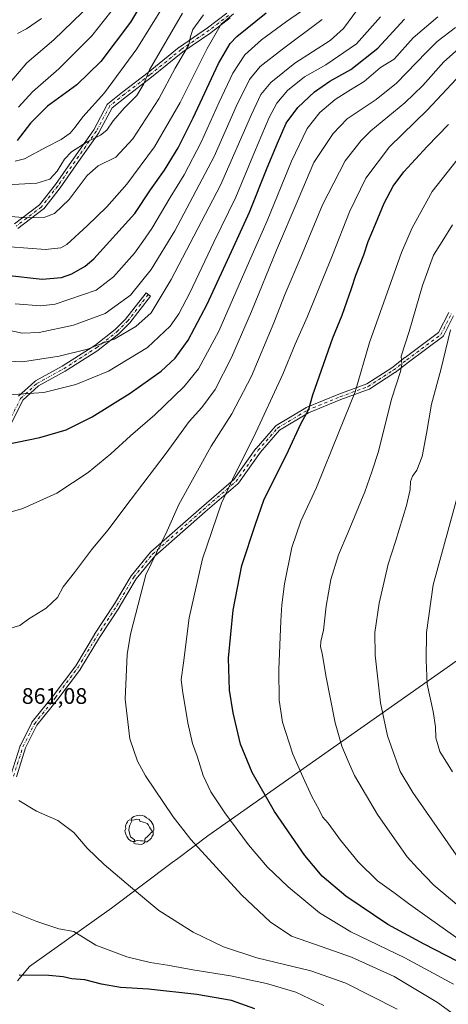
# Model space of a CAD drawing. Units: metres. Extents: x 610301 to 613734, y 4764022 to 4766391.
# Drawn here: x 612204 to 612395, y 4764373 to 4764812 of the extents above; entities that cross this region are included whole.
import ezdxf

# ---------------------------------------------------------------- set-up
doc = ezdxf.new("R2010")
doc.units = ezdxf.units.M
doc.header["$MEASUREMENT"] = 0
doc.linetypes.add('DGN Style 4', pattern=[2.638475, 1.318413, -0.659207, 0.001648, -0.659207])
for name, color, linetype, lineweight in [('Camino Cxs', 7, 'Continuous', 0), ('Camino eje', 30, 'DGN Style 4', 13), ('Curva de nivel maestra', 30, 'Continuous', 30), ('Curva de nivel normal', 30, 'Continuous', 0), ('Municipio', 91, 'Continuous', 13), ('Municipio CxS', 4, 'Continuous', 0), ('Punto geodésico', 7, 'Continuous', 0), ('Rótulo de punto de cota en terreno', 7, 'Continuous', 0), ('Yacimiento arqueológico puntual', 7, 'Continuous', 0)]:
    doc.layers.add(name, color=color, linetype=linetype, lineweight=lineweight)
doc.styles.add('Style-Arial', font='txt')

# ---------------------------------------------------------------- blocks, each defined once
blk = doc.blocks.new('*U21')
at = {"layer": 'Camino Cxs', "color": 7, "linetype": 'Continuous', "lineweight": 0}
for points in [[(612297.6667, 4764813.0281, 832.0346), (612289.1669, 4764806.4899, 831.542), (612289.1083, 4764806.4475, 831.5711), (612276.5839, 4764797.8781, 821.5802), (612262.7339, 4764786.6661, 812.4103), (612262.7057, 4764786.6439, 812.4492), (612251.4721, 4764778.0535, 829.3844), (612245.0793, 4764772.9393, 812.8858), (612239.2525, 4764761.9329, 810.7737), (612239.2293, 4764761.8911, 810.7918), (612239.1655, 4764761.7913, 810.8235), (612231.2295, 4764750.5487, 815.867), (612221.9703, 4764737.3215, 821.3991), (612221.9277, 4764737.2639, 821.4483), (612214.6515, 4764728.0035, 827.0732), (612214.5425, 4764727.8815, 827.3454), (612214.4189, 4764727.7739, 827.6918), (612203.1913, 4764719.1879, 839.13)], [(612203.4945, 4764644.4403, 862.7128), (612210.7707, 4764651.0549, 848.5079), (612210.8093, 4764651.0889, 848.4302), (612211.0043, 4764651.2241, 848.1349), (612222.8859, 4764657.8251, 861.8089), (612237.3511, 4764667.0301, 853.4734), (612246.4997, 4764674.2183, 859.5892), (612251.0177, 4764678.7363, 860.8583), (612260.2283, 4764690.5787, 848.8528), (612262.2807, 4764688.9825, 849.2303), (612253.0201, 4764677.0761, 861.0212), (612252.9899, 4764677.0387, 861.0902), (612252.9133, 4764676.9551, 861.2571), (612248.2831, 4764672.3249, 858.9278), (612248.1995, 4764672.2481, 858.9179), (612248.1669, 4764672.2219, 858.9128), (612238.9068, 4764664.9457, 857.5046), (612238.8013, 4764664.8711, 857.603), (612224.2492, 4764655.6107, 862.8362), (612224.1919, 4764655.5765, 862.8228), (612212.4081, 4764649.0297, 854.9179), (612205.4231, 4764642.6797, 867.0633), (612198.9887, 4764629.8109, 870.801)], [(612201.595, 4764721.2403, 838.7959), (612212.7089, 4764729.7393, 834.2942), (612219.8611, 4764738.8419, 823.2858), (612229.1023, 4764752.0439, 820.4171), (612236.9933, 4764763.2229, 808.7235), (612242.9075, 4764774.3943, 810.94), (612243.0012, 4764774.5447, 811.3204), (612243.1141, 4764774.6813, 811.723), (612243.2443, 4764774.8011, 812.1402), (612249.8589, 4764780.0927, 828.26), (612249.8815, 4764780.1103, 828.2718), (612261.112, 4764788.6983, 813.3481), (612274.9888, 4764799.9317, 820.3984), (612275.0727, 4764799.9943, 820.4027), (612287.6105, 4764808.5729, 828.7933), (612296.1807, 4764815.1653, 831.4069)]]:
    blk.add_polyline3d(points, dxfattribs=at)
blk = doc.blocks.new('5YACIM')
at = {"layer": 'Punto geodésico', "color": 252, "linetype": 'Continuous', "lineweight": 0, "flags": 128}
for points in [[(0.613, -0.064), (0.621, -0.02), (0.617, 0.059), (0.613, 0.123), (0.593, 0.195), (0.554, 0.282), (0.498, 0.346), (0.458, 0.401), (0.394, 0.453), (0.295, 0.517), (0.203, 0.581), (0.111, 0.624), (-0.016, 0.628), (-0.156, 0.6), (-0.267, 0.569), (-0.383, 0.485), (-0.363, 0.429), (-0.283, 0.417), (-0.128, 0.457), (-0.02, 0.433), (0.004, 0.37), (0.155, 0.326), (0.251, 0.294), (0.334, 0.266), (0.39, 0.183), (0.434, 0.103), (0.482, 0.02), (0.518, -0.032), (0.546, -0.08), (0.601, -0.1)], [(-0.355, 0.366), (-0.367, 0.405), (-0.446, 0.421), (-0.522, 0.394), (-0.554, 0.342), (-0.598, 0.266), (-0.63, 0.199), (-0.638, 0.127), (-0.63, 0.035), (-0.669, -0.064), (-0.65, -0.132), (-0.63, -0.215), (-0.61, -0.263), (-0.578, -0.323), (-0.546, -0.366), (-0.498, -0.434), (-0.442, -0.482), (-0.379, -0.526), (-0.319, -0.541), (-0.251, -0.545), (-0.243, -0.462), (-0.315, -0.406), (-0.41, -0.327), (-0.466, -0.163), (-0.494, -0.04), (-0.474, 0.079), (-0.442, 0.191)], [(0.331, -0.561), (0.366, -0.518), (0.41, -0.486), (0.442, -0.462), (0.478, -0.426), (0.518, -0.394), (0.542, -0.339), (0.562, -0.287), (0.601, -0.251), (0.601, -0.207), (0.601, -0.152), (0.593, -0.128), (0.558, -0.104), (0.494, -0.148), (0.442, -0.207), (0.382, -0.271), (0.331, -0.327), (0.263, -0.378), (0.219, -0.438), (0.219, -0.51), (0.239, -0.561)], [(-0.1, -0.494), (-0.183, -0.51), (-0.251, -0.557), (-0.267, -0.609), (-0.199, -0.645), (-0.06, -0.665), (0.072, -0.673), (0.163, -0.637), (0.203, -0.593), (0.219, -0.549), (0.203, -0.526), (0.123, -0.518), (0.036, -0.518)]]:
    blk.add_lwpolyline(points, close=True, dxfattribs=at)

msp = doc.modelspace()

# ---------------------------------------------------------------- linework, layer by layer
at = {"layer": 'Camino Cxs', "color": 7, "linetype": 'Continuous', "lineweight": 0}
for points in [[(612201.595, 4764721.2403, 838.7959), (612212.7089, 4764729.7393, 834.2942), (612219.8611, 4764738.8419, 823.2858), (612229.1023, 4764752.0439, 820.4171), (612236.9933, 4764763.2229, 808.7235), (612242.9075, 4764774.3943, 810.94), (612243.0012, 4764774.5447, 811.3204), (612243.1141, 4764774.6813, 811.723), (612243.2443, 4764774.8011, 812.1402), (612249.8589, 4764780.0927, 828.26), (612249.8815, 4764780.1103, 828.2718), (612261.112, 4764788.6983, 813.3481), (612274.9888, 4764799.9317, 820.3984), (612275.0727, 4764799.9943, 820.4027), (612287.6105, 4764808.5729, 828.7933), (612296.1807, 4764815.1653, 831.4069)], [(612297.6667, 4764813.0281, 832.0346), (612289.1669, 4764806.4899, 831.542), (612289.1083, 4764806.4475, 831.5711), (612276.5839, 4764797.8781, 821.5802), (612262.7339, 4764786.6661, 812.4103), (612262.7057, 4764786.6439, 812.4492), (612251.4721, 4764778.0535, 829.3844), (612245.0793, 4764772.9393, 812.8858), (612239.2525, 4764761.9329, 810.7737), (612239.2293, 4764761.8911, 810.7918), (612239.1655, 4764761.7913, 810.8235), (612231.2295, 4764750.5487, 815.867), (612221.9703, 4764737.3215, 821.3991), (612221.9277, 4764737.2639, 821.4483), (612214.6515, 4764728.0035, 827.0732), (612214.5425, 4764727.8815, 827.3454), (612214.4189, 4764727.7739, 827.6918), (612203.1913, 4764719.1879, 839.13)], [(612203.4945, 4764644.4403, 862.7128), (612210.7707, 4764651.0549, 848.5079), (612210.8093, 4764651.0889, 848.4302), (612211.0043, 4764651.2241, 848.1349), (612222.8859, 4764657.8251, 861.8089), (612237.3511, 4764667.0301, 853.4734), (612246.4997, 4764674.2183, 859.5892), (612251.0177, 4764678.7363, 860.8583), (612260.2283, 4764690.5787, 848.8528), (612262.2807, 4764688.9825, 849.2303), (612253.0201, 4764677.0761, 861.0212), (612252.9899, 4764677.0387, 861.0902), (612252.9133, 4764676.9551, 861.2571), (612248.2831, 4764672.3249, 858.9278), (612248.1995, 4764672.2481, 858.9179), (612248.1669, 4764672.2219, 858.9128), (612238.9068, 4764664.9457, 857.5046), (612238.8013, 4764664.8711, 857.603), (612224.2492, 4764655.6107, 862.8362), (612224.1919, 4764655.5765, 862.8228), (612212.4081, 4764649.0297, 854.9179), (612205.4231, 4764642.6797, 867.0633), (612198.9887, 4764629.8109, 870.801)], [(612199.9625, 4764475.4981, 873.1493), (612204.1725, 4764488.5881, 870.0368), (612204.1886, 4764488.6347, 869.9648), (612204.2476, 4764488.7715, 869.7563), (612209.3873, 4764499.0515, 863.6946), (612209.4243, 4764499.1201, 863.7043), (612209.5345, 4764499.2817, 863.7508), (612218.8627, 4764510.9569, 863.2526), (612228.9103, 4764524.3073, 874.3314), (612237.2853, 4764538.2689, 874.0735), (612237.3127, 4764538.3123, 873.9968), (612246.1764, 4764551.8477, 866.6442), (612253.6313, 4764564.4423, 869.0745), (612253.7435, 4764564.6029, 868.8979), (612262.1589, 4764574.8993, 866.732), (612262.3028, 4764575.0475, 866.8412), (612284.875, 4764594.8495, 879.4038), (612299.3133, 4764607.3189, 889.346), (612309.1447, 4764621.0829, 886.9448), (612309.2135, 4764621.1707, 886.8336), (612317.8191, 4764631.1005, 893.2783), (612317.9659, 4764631.2451, 893.1541), (612318.1328, 4764631.3639, 893.0399), (612331.3713, 4764639.3069, 879.2797), (612331.5383, 4764639.3899, 879.0774), (612346.0906, 4764645.3431, 888.0722), (612346.1333, 4764645.3597, 888.0495), (612358.5657, 4764649.9399, 898.8846), (612369.6417, 4764657.1069, 903.7213), (612375.5503, 4764661.7025, 892.732), (612375.5757, 4764661.7217, 892.6793), (612390.5388, 4764672.7813, 901.0244), (612395.0296, 4764681.7629, 903.4037)], [(612199.9625, 4764475.4981, 873.1493), (612204.1725, 4764488.5881, 870.0368), (612204.1886, 4764488.6347, 869.9648), (612204.2476, 4764488.7715, 869.7563), (612209.3873, 4764499.0515, 863.6946), (612209.4243, 4764499.1201, 863.7043), (612209.5345, 4764499.2817, 863.7508), (612218.8627, 4764510.9569, 863.2526), (612228.9103, 4764524.3073, 874.3314), (612237.2853, 4764538.2689, 874.0735), (612237.3127, 4764538.3123, 873.9968), (612246.1764, 4764551.8477, 866.6442), (612253.6313, 4764564.4423, 869.0745), (612253.7435, 4764564.6029, 868.8979), (612262.1589, 4764574.8993, 866.732), (612262.3028, 4764575.0475, 866.8412), (612284.875, 4764594.8495, 879.4038), (612299.3133, 4764607.3189, 889.346), (612309.1447, 4764621.0829, 886.9448), (612309.2135, 4764621.1707, 886.8336), (612317.8191, 4764631.1005, 893.2783), (612317.9659, 4764631.2451, 893.1541), (612318.1328, 4764631.3639, 893.0399), (612331.3713, 4764639.3069, 879.2797), (612331.5383, 4764639.3899, 879.0774), (612346.0906, 4764645.3431, 888.0722), (612346.1333, 4764645.3597, 888.0495), (612358.5657, 4764649.9399, 898.8846), (612369.6417, 4764657.1069, 903.7213), (612375.5503, 4764661.7025, 892.732), (612375.5757, 4764661.7217, 892.6793), (612390.5388, 4764672.7813, 901.0244), (612395.0296, 4764681.7629, 903.4037)], [(612397.1979, 4764680.2859, 905.1418), (612392.7247, 4764671.3397, 898.6775), (612392.6197, 4764671.1653, 898.233), (612392.4886, 4764671.0093, 897.7863), (612392.3349, 4764670.8757, 897.7019), (612377.1341, 4764659.6405, 894.9985), (612371.1936, 4764655.0199, 901.9037), (612371.1017, 4764654.9547, 901.8939), (612359.8567, 4764647.6787, 894.6473), (612359.8005, 4764647.6443, 894.6868), (612359.6001, 4764647.5503, 894.8721), (612347.0537, 4764642.9279, 885.8153), (612332.6147, 4764637.0209, 875.3687), (612319.6481, 4764629.2411, 894.0481), (612311.2249, 4764619.5219, 884.2933), (612301.3385, 4764605.6811, 888.984), (612301.2765, 4764605.6011, 888.9783), (612301.1305, 4764605.4527, 888.957), (612286.5821, 4764592.8883, 879.3801), (612264.0985, 4764573.1641, 866.3188), (612255.8189, 4764563.0335, 867.9337), (612248.3989, 4764550.4979, 866.9794), (612248.3677, 4764550.4479, 867.0087), (612239.502, 4764536.9095, 878.6633), (612231.1051, 4764522.9115, 868.4245), (612231.0287, 4764522.7985, 868.4443), (612220.9289, 4764509.3785, 862.2962), (612220.9059, 4764509.3487, 862.291), (612211.6515, 4764497.7659, 868.4297), (612206.6173, 4764487.6975, 871.1377), (612202.4635, 4764474.7821, 872.0308)], [(612397.1979, 4764680.2859, 905.1418), (612392.7247, 4764671.3397, 898.6775), (612392.6197, 4764671.1653, 898.233), (612392.4886, 4764671.0093, 897.7863), (612392.3349, 4764670.8757, 897.7019), (612377.1341, 4764659.6405, 894.9985), (612371.1936, 4764655.0199, 901.9037), (612371.1017, 4764654.9547, 901.8939), (612359.8567, 4764647.6787, 894.6473), (612359.8005, 4764647.6443, 894.6868), (612359.6001, 4764647.5503, 894.8721), (612347.0537, 4764642.9279, 885.8153), (612332.6147, 4764637.0209, 875.3687), (612319.6481, 4764629.2411, 894.0481), (612311.2249, 4764619.5219, 884.2933), (612301.3385, 4764605.6811, 888.984), (612301.2765, 4764605.6011, 888.9783), (612301.1305, 4764605.4527, 888.957), (612286.5821, 4764592.8883, 879.3801), (612264.0985, 4764573.1641, 866.3188), (612255.8189, 4764563.0335, 867.9337), (612248.3989, 4764550.4979, 866.9794), (612248.3677, 4764550.4479, 867.0087), (612239.502, 4764536.9095, 878.6633), (612231.1051, 4764522.9115, 868.4245), (612231.0287, 4764522.7985, 868.4443), (612220.9289, 4764509.3785, 862.2962), (612220.9059, 4764509.3487, 862.291), (612211.6515, 4764497.7659, 868.4297), (612206.6173, 4764487.6975, 871.1377), (612202.4635, 4764474.7821, 872.0308)]]:
    msp.add_polyline3d(points, dxfattribs=at)
at = {"layer": 'Camino eje', "color": 30, "linetype": 'DGN Style 4', "lineweight": 13}
for points in [[(612296.9733, 4764814.1349, 831.6092), (612288.3743, 4764807.5203, 829.4231), (612275.8066, 4764798.9213, 820.6803), (612261.9159, 4764787.6765, 811.5058), (612250.6711, 4764779.0775, 828.6244), (612244.0565, 4764773.7859, 812.2839), (612238.1034, 4764762.541, 809.078), (612230.1658, 4764751.2962, 817.7318), (612220.9054, 4764738.067, 822.785), (612213.6293, 4764728.8066, 831.1096), (612202.3845, 4764720.2076, 839.4144)], [(612197.7543, 4764630.2491, 870.6068), (612204.3689, 4764643.4783, 864.5906), (612211.645, 4764650.0929, 851.533), (612223.5512, 4764656.7075, 862.1245), (612238.1034, 4764665.9679, 855.2784), (612247.3638, 4764673.244, 858.8359), (612251.994, 4764677.8742, 861.7779), (612261.2544, 4764689.7805, 848.878)], [(612201.2001, 4764475.1001, 872.3693), (612205.4101, 4764488.1901, 870.6325), (612210.5501, 4764498.4701, 865.8306), (612219.8901, 4764510.1601, 862.7115), (612229.9901, 4764523.5801, 871.5821), (612238.4001, 4764537.6001, 876.8574), (612247.2801, 4764551.1601, 865.9456), (612254.7501, 4764563.7801, 868.477), (612263.1601, 4764574.0701, 866.588), (612285.7285, 4764593.8688, 879.3062), (612300.2806, 4764606.4366, 888.9868), (612310.2025, 4764620.3272, 885.5966), (612318.8014, 4764630.2491, 893.58), (612332.0306, 4764638.1866, 876.557), (612346.5827, 4764644.1398, 886.65), (612359.1505, 4764648.77, 896.9799), (612370.3953, 4764656.046, 902.8254), (612376.3484, 4764660.6763, 893.8971), (612391.562, 4764671.9211, 899.6348), (612396.1922, 4764681.1815, 904.1878)]]:
    msp.add_polyline3d(points, dxfattribs=at)
at = {"layer": 'Curva de nivel maestra', "color": 30, "linetype": 'Continuous', "lineweight": 30, "flags": 128}
for points, elevation in [([(612261.1, 4764824.2001), (612253.28, 4764811.0801), (612240.1, 4764793.5401), (612229.38, 4764783.1901), (612216.4, 4764773.6401), (612208.76, 4764766.1301), (612202.79, 4764758.3301)], 800), ([(612198.04, 4764698.4501), (612213.9, 4764696.6501), (612222.55, 4764697.2901), (612227.14, 4764699.0001), (612233.15, 4764702.4001), (612237.02, 4764705.7001), (612255.26, 4764725.9401), (612262.2, 4764736.4301), (612268.39, 4764745.2001), (612274.49, 4764755.1201), (612281.25, 4764768.5401), (612292.44, 4764792.6501), (612297.66, 4764801.6401), (612300.6, 4764804.7901), (612313.71, 4764815.2601)], 825), ([(612197.8, 4764622.9601), (612212.92, 4764626.0001), (612224.6, 4764629.4601), (612236.25, 4764635.1801), (612253.2, 4764645.7901), (612266.96, 4764655.5701), (612273.22, 4764661.3601), (612279.04, 4764669.4601), (612287.5, 4764685.5101), (612299.13, 4764710.8801), (612306.34, 4764726.4201), (612314.12, 4764746.1801), (612318.77, 4764757.1901), (612322.62, 4764766.1201), (612327.82, 4764773.1201), (612335.21, 4764780.1301), (612342.13, 4764784.8401), (612351.4, 4764789.9801), (612363.51, 4764799.5101), (612375.34, 4764812.4301)], 850), ([(612403.67, 4764390.0701), (612384.08, 4764400.1501), (612367.92, 4764408.9901), (612349.16, 4764421.6701), (612338.66, 4764430.4801), (612330.97, 4764439.7101), (612317.41, 4764459.3301), (612307.55, 4764476.7601), (612302.37, 4764489.3201), (612298.96, 4764503.2801), (612297.38, 4764513.4201), (612296.99, 4764527.7301), (612299.1, 4764549.0901), (612302.91, 4764568.9901), (612308.94, 4764587.3801), (612312.64, 4764598.1501), (612323.68, 4764620.2201), (612329.1, 4764632.1701), (612332.72, 4764638.7201), (612334.49, 4764645.0801), (612343.43, 4764670.4601), (612347.52, 4764680.6001), (612351.76, 4764692.4801), (612353.61, 4764698.4401), (612357.2, 4764707.4601), (612359.19, 4764713.4601), (612362.47, 4764721.1201), (612366.25, 4764730.4601), (612370.31, 4764738.1201), (612375.11, 4764744.4601), (612385.48, 4764755.7901), (612395, 4764765.4601)], 875), ([(612308.72, 4764371.4701), (612298.24, 4764375.1601), (612282.79, 4764377.8501), (612261.37, 4764380.1301), (612248.92, 4764380.9601), (612240.38, 4764382.4601), (612232.96, 4764384.3201), (612227.2, 4764384.7201), (612223.34, 4764385.6601), (612216.87, 4764386.3001), (612203.71, 4764386.3501)], 850)]:
    msp.add_lwpolyline(points, dxfattribs=dict(at, elevation=elevation))
at = {"layer": 'Curva de nivel normal', "color": 30, "linetype": 'Continuous', "lineweight": 0, "flags": 128}
for points, elevation in [([(612199.67, 4764784.18), (612207.11, 4764793.04), (612219.09, 4764803.28), (612235.88, 4764819.39)], 790), ([(612201.9, 4764685.67), (612213.44, 4764684.69), (612219.78, 4764685.47), (612238.04, 4764691.72), (612245.71, 4764697.7), (612255.04, 4764708.13), (612258.84, 4764713.36), (612262.78, 4764719.22), (612270.98, 4764732.96), (612277.26, 4764743.13), (612284.83, 4764757.63), (612292.76, 4764775.54), (612298.95, 4764788.45), (612304.2, 4764796.54), (612311.6, 4764803.28), (612322.85, 4764811.37), (612335.24, 4764820.08)], 830), ([(612203.37, 4764773.26), (612209.72, 4764780.09), (612221.38, 4764790.29), (612236.04, 4764805.02), (612247.34, 4764819.34)], 795), ([(612276.47, 4764815.18), (612261.84, 4764789.84), (612259.22, 4764783.6), (612256.1, 4764778.4), (612250.54, 4764772.75), (612245.59, 4764767.1), (612242.78, 4764763.04), (612239.97, 4764760.72), (612233.96, 4764757.83), (612227.08, 4764753.38), (612223.9, 4764750.03), (612220.7, 4764744.74), (612217.36, 4764741.12), (612211.64, 4764739.34), (612195.59, 4764738.43)], 810), ([(612195.74, 4764660.2), (612205.14, 4764659.81), (612221.5, 4764662.24), (612234.22, 4764665.43), (612240.5, 4764667.88), (612246.04, 4764669.8), (612255.71, 4764675.44), (612262.53, 4764681.64), (612271.49, 4764696.4), (612293.33, 4764738.52), (612307.26, 4764769.97), (612311.41, 4764778.93), (612315.78, 4764784.22), (612326.47, 4764792.91), (612342.18, 4764803.04), (612348.19, 4764808.32), (612354.48, 4764816.79)], 840), ([(612199.66, 4764711.08), (612215.4, 4764709.76), (612222.23, 4764710.57), (612225.02, 4764712.03), (612233.96, 4764720.41), (612242.72, 4764728.88), (612251.74, 4764738.96), (612264.04, 4764755.58), (612275.44, 4764775.38), (612287.39, 4764799.46), (612293.63, 4764810.19), (612299.17, 4764814.92)], 820), ([(612201.88, 4764749.23), (612206.04, 4764750.24), (612216.04, 4764755.61), (612222.38, 4764758.81), (612226.38, 4764761.62), (612228.71, 4764764.29), (612232.04, 4764769.01), (612241.71, 4764779.71), (612256.09, 4764799.2), (612268.3, 4764818.86)], 805), ([(612193.33, 4764675.08), (612205.07, 4764672.48), (612212.66, 4764672.9), (612227.92, 4764676.03), (612241.98, 4764681.28), (612253.28, 4764689.46), (612262.46, 4764700.88), (612273.08, 4764718.13), (612290.59, 4764751.22), (612300.43, 4764773.52), (612306.3, 4764785.59), (612311.05, 4764791.36), (612320.96, 4764799.15), (612338.71, 4764812.33)], 835), ([(612194.43, 4764591.24), (612205.38, 4764594.42), (612220.46, 4764601.22), (612234.39, 4764610.44), (612244.57, 4764618.79), (612253.29, 4764626.79), (612264.17, 4764636.12), (612277.14, 4764648.79), (612283.53, 4764656.62), (612292.69, 4764673.41), (612305.26, 4764702.46), (612314.12, 4764722.58), (612324.97, 4764749.17), (612332.06, 4764763.79), (612337.69, 4764770.86), (612344.43, 4764776.73), (612350.51, 4764780.61), (612357.37, 4764784.74), (612364.67, 4764790.9), (612370.72, 4764794.71), (612379.27, 4764804.16), (612390.17, 4764813.58)], 855), ([(612285.75, 4764814.47), (612281.03, 4764807.8), (612280.03, 4764804.8), (612279.25, 4764801.09), (612273.19, 4764790.63), (612265.93, 4764777.01), (612254.31, 4764759.13), (612246.73, 4764751.04), (612238.93, 4764747.12), (612233.94, 4764742.79), (612225.92, 4764732.16), (612219.39, 4764725.81), (612215.13, 4764724.24), (612207.3, 4764724), (612196.24, 4764724.8)], 815), ([(612199.04, 4764645.05), (612214.71, 4764646.12), (612228.89, 4764649.66), (612243.54, 4764655.56), (612260.93, 4764666.2), (612270.94, 4764675.72), (612274.88, 4764681.12), (612279.76, 4764690.46), (612290.35, 4764713.1), (612300.29, 4764733.22), (612308.54, 4764753.26), (612315.06, 4764768.66), (612318.54, 4764775.07), (612323.28, 4764780.65), (612330.78, 4764786.8), (612340.37, 4764792.18), (612354.03, 4764801.54), (612364.68, 4764813.47)], 845), ([(612203, 4764806.05), (612206.96, 4764808.23), (612213.72, 4764812.78)], 785), ([(612199.04, 4764540.83), (612204.04, 4764542.2), (612208.04, 4764545.28), (612215.8, 4764550.04), (612220.75, 4764554.79), (612223.3, 4764559.54), (612228.32, 4764565.9), (612236.01, 4764575.93), (612243.23, 4764584.68), (612253.66, 4764598.57), (612269.19, 4764619.03), (612279.39, 4764633.1), (612285.13, 4764639.37), (612290.98, 4764647.44), (612298.26, 4764661.65), (612307.26, 4764682.24), (612318.35, 4764709.5), (612327.95, 4764732.18), (612335.02, 4764748.62), (612343.63, 4764761.5), (612349.87, 4764767.99), (612362.72, 4764776.67), (612371.8, 4764784), (612385.1, 4764797.84), (612389.83, 4764802.59), (612398.02, 4764808.72)], 860), ([(612405.77, 4764362.74), (612389.98, 4764374.29), (612370.8, 4764385.76), (612351.68, 4764394.36), (612335.68, 4764400.01), (612324.98, 4764403.72), (612315.49, 4764410.24), (612302.73, 4764422.15), (612280.19, 4764446.92), (612272.35, 4764457.02), (612259.93, 4764475.3), (612256.36, 4764481.79), (612252.96, 4764491.7), (612250.88, 4764509.42), (612251.78, 4764529.36), (612253.38, 4764538.42), (612260.11, 4764564.79), (612269.62, 4764584.48), (612274.89, 4764596.22), (612289.18, 4764622.19), (612298.43, 4764636.63), (612307.14, 4764653.39), (612317.17, 4764677.12), (612322.26, 4764690.12), (612329.17, 4764706.46), (612338.76, 4764729.79), (612348.99, 4764749.35), (612355.99, 4764758.47), (612360.31, 4764762.7), (612375.47, 4764775.18), (612383.57, 4764782.98), (612392.79, 4764793.48), (612401.99, 4764801.7)], 865), ([(612397.17, 4764382.46), (612375.5, 4764394.18), (612351.47, 4764405.68), (612337.54, 4764414.14), (612323.49, 4764425.71), (612314.27, 4764434.54), (612305.86, 4764444.56), (612295.3, 4764458.73), (612289.08, 4764468.16), (612285.63, 4764475.45), (612283.06, 4764484), (612280.93, 4764489.67), (612278.78, 4764498.86), (612276.51, 4764513.26), (612275.82, 4764518.24), (612276.93, 4764525.68), (612279.42, 4764545.6), (612285.44, 4764571.99), (612293.9, 4764596.79), (612299.8, 4764609.58), (612308.2, 4764626.3), (612321.21, 4764654.28), (612326.72, 4764667.59), (612331.94, 4764679.61), (612343.26, 4764707.28), (612350.85, 4764726.6), (612358.16, 4764741.56), (612368.72, 4764755.65), (612385.6, 4764772.12), (612398.42, 4764785.8)], 870), ([(612401.74, 4764400.88), (612386.48, 4764411.73), (612377.05, 4764418.29), (612370.55, 4764423.18), (612363.32, 4764428.52), (612354.64, 4764436.95), (612346.85, 4764446.55), (612341.34, 4764454.15), (612338.87, 4764457.04), (612337.28, 4764460.08), (612334.04, 4764466.02), (612329.5, 4764476.09), (612325.54, 4764484.86), (612321.07, 4764499.12), (612319.57, 4764508.95), (612319.3, 4764522.64), (612320.27, 4764544.35), (612320.68, 4764551.48), (612321.92, 4764560.81), (612325.16, 4764577.03), (612329.21, 4764588.75), (612336.08, 4764603.7), (612346.12, 4764628.35), (612353.42, 4764646.37), (612359.69, 4764668.35), (612374.02, 4764708.46), (612378.76, 4764719.47), (612387.73, 4764735.72), (612403.22, 4764755.5)], 880), ([(612399.53, 4764417.13), (612388.38, 4764426.57), (612381.14, 4764434.12), (612376.54, 4764439.14), (612371.92, 4764445.7), (612363.25, 4764457.94), (612353.13, 4764475.34), (612350.22, 4764481.85), (612347.36, 4764488.53), (612344.46, 4764498.8), (612340.27, 4764520.02), (612338.68, 4764529.92), (612337.93, 4764532.79), (612338.1, 4764535.12), (612339.3, 4764540.12), (612340.44, 4764550.79), (612342.52, 4764562.79), (612345.91, 4764573.79), (612350.3, 4764583.79), (612357.74, 4764601.85), (612360.84, 4764610.76), (612363.81, 4764619.74), (612369.52, 4764643.18), (612373.59, 4764655.41), (612374.19, 4764658.67), (612373.93, 4764662.28), (612377.46, 4764673.33), (612383.33, 4764693.74), (612388.19, 4764707.28), (612392.08, 4764713.37), (612396.7, 4764720.78)], 885), ([(612400.72, 4764436.58), (612378.99, 4764467.79), (612373.43, 4764477.12), (612367.77, 4764493.12), (612364.6, 4764507.79), (612362.22, 4764528.97), (612362.09, 4764539.18), (612364.11, 4764552.26), (612368.03, 4764569.63), (612371.39, 4764579.75), (612376.26, 4764595.79), (612377.9, 4764602.79), (612378.03, 4764606.46), (612378.86, 4764608.79), (612380.84, 4764611.46), (612383.15, 4764617.55), (612385.21, 4764627.82), (612387.44, 4764640.88), (612391.54, 4764656.12), (612395.76, 4764674.07)], 890), ([(612396.67, 4764477), (612391.15, 4764486.09), (612389.32, 4764492.2), (612389.18, 4764497.09), (612388.04, 4764503.98), (612385.42, 4764516.07), (612385.03, 4764526.74), (612385.16, 4764539.14), (612388.17, 4764560.39), (612401.97, 4764610.79)], 895), ([(612372.1, 4764371.29), (612349.16, 4764382.81), (612333.68, 4764388.33), (612309.6, 4764394.18), (612294.67, 4764399.09), (612281.28, 4764405.52), (612265.98, 4764415.19), (612253.34, 4764425.75), (612241.54, 4764435.76), (612234.05, 4764442.99), (612228.04, 4764449.92), (612220.89, 4764455.3), (612211.45, 4764459.53), (612203.55, 4764464.25)], 860), ([(612339.43, 4764372.88), (612326.88, 4764378.82), (612313.87, 4764382.62), (612297.87, 4764386.11), (612281.06, 4764388.78), (612269.83, 4764390.9), (612262.11, 4764392.07), (612251.71, 4764394.62), (612237.8, 4764399.74), (612228.01, 4764405.83), (612221.36, 4764407.11), (612211.56, 4764410.31), (612199.71, 4764415.1)], 855)]:
    msp.add_lwpolyline(points, dxfattribs=dict(at, elevation=elevation))
at = {"layer": 'Municipio', "color": 91, "linetype": 'Continuous', "lineweight": 13, "flags": 128}
msp.add_lwpolyline([(613069.706, 4764855.03), (613024.898, 4764806.995), (612953.418, 4764747.086), (612894.614, 4764700.916), (612841.519, 4764688.728), (612783.703, 4764678.387), (612737.775, 4764672.887), (612714.824, 4764668.932), (612669.939, 4764661.031), (612654.502, 4764655.513), (612602.795, 4764633.18), (612560.8, 4764616.931), (612512.38, 4764595.906), (612477.419, 4764575.678), (612431.836, 4764551.003), (612396.937, 4764525.314), (612351.942, 4764493.661), (612287.791, 4764448.444), (612274.346, 4764438.386), (612271.934, 4764436.582), (612244.835, 4764416.308), (612208.286, 4764390.344), (612203.047, 4764383.935)], dxfattribs=at)
msp.add_lwpolyline([(613069.706, 4764855.03), (613024.898, 4764806.995), (612953.418, 4764747.086), (612894.614, 4764700.916), (612841.519, 4764688.728), (612783.703, 4764678.387), (612737.775, 4764672.887), (612714.824, 4764668.932), (612669.939, 4764661.031), (612654.502, 4764655.513), (612602.795, 4764633.18), (612560.8, 4764616.931), (612512.38, 4764595.906), (612477.419, 4764575.678), (612431.836, 4764551.003), (612396.937, 4764525.314), (612351.942, 4764493.661), (612287.791, 4764448.444), (612274.346, 4764438.386), (612271.934, 4764436.582), (612244.835, 4764416.308), (612208.286, 4764390.344), (612203.047, 4764383.935)], dxfattribs=at)
at = {"layer": 'Municipio CxS', "color": 4, "linetype": 'Continuous', "lineweight": 0, "flags": 128}
for points in [[(612203.047, 4764383.935), (612208.286, 4764390.344), (612244.835, 4764416.308), (612271.934, 4764436.582), (612274.346, 4764438.386), (612287.791, 4764448.444), (612351.942, 4764493.661), (612396.937, 4764525.314), (612431.836, 4764551.003), (612477.419, 4764575.678), (612512.38, 4764595.906), (612560.8, 4764616.931), (612602.795, 4764633.18), (612654.502, 4764655.513), (612669.939, 4764661.031), (612714.824, 4764668.932), (612737.775, 4764672.887), (612783.703, 4764678.387), (612841.519, 4764688.728), (612894.614, 4764700.916), (612953.418, 4764747.086), (613024.898, 4764806.995), (613069.706, 4764855.03)], [(613069.706, 4764855.03), (613024.898, 4764806.995), (612953.418, 4764747.086), (612894.614, 4764700.916), (612841.519, 4764688.728), (612783.703, 4764678.387), (612737.775, 4764672.887), (612714.824, 4764668.932), (612669.939, 4764661.031), (612654.502, 4764655.513), (612602.795, 4764633.18), (612560.8, 4764616.931), (612512.38, 4764595.906), (612477.419, 4764575.678), (612431.836, 4764551.003), (612396.937, 4764525.314), (612351.942, 4764493.661), (612287.791, 4764448.444), (612274.346, 4764438.386), (612271.934, 4764436.582), (612244.835, 4764416.308), (612208.286, 4764390.344), (612203.047, 4764383.935)]]:
    msp.add_lwpolyline(points, dxfattribs=at)

# ---------------------------------------------------------------- block references
at = {"layer": 'Camino Cxs', "color": 7, "linetype": 'Continuous', "lineweight": 0}
msp.add_blockref('*U21', (0, 0), dxfattribs=at)
at = {"layer": 'Yacimiento arqueológico puntual', "color": 7, "linetype": 'Continuous', "lineweight": 0, "xscale": 10, "yscale": 10, "zscale": 10}
msp.add_blockref('5YACIM', (612257.46, 4764451.39), dxfattribs=at)

# ---------------------------------------------------------------- texts
at = {"layer": 'Rótulo de punto de cota en terreno', "color": 7, "linetype": 'Continuous', "lineweight": 0, "style": 'Style-Arial'}
msp.add_text('861,08', height=7, dxfattribs=at).set_placement((612204.8878, 4764507.3278))

doc.saveas('drawing.dxf')
